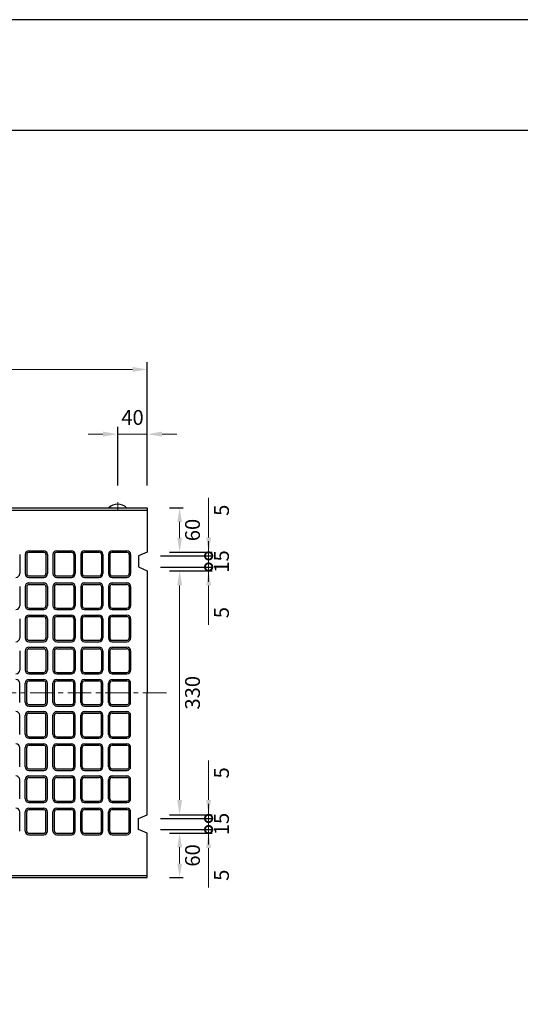
# Model space of a CAD drawing. Units: millimetres. Extents: x 83 to 6383, y 89 to 4544.
# Drawn here: x 2210 to 2887, y 3213 to 4544 of the extents above; entities that cross this region are included whole.
import ezdxf

# ---------------------------------------------------------------- set-up
doc = ezdxf.new("R2010")
doc.units = ezdxf.units.MM
doc.linetypes.add('CENTER', pattern=[50.8, 31.75, -6.35, 6.35, -6.35])
doc.layers.get('0').update_dxf_attribs({"color": 6})
doc.layers.get('DEFPOINTS').update_dxf_attribs({"color": 1})
doc.layers.add('センター', color=4, linetype='CENTER', lineweight=15)
doc.layers.add('寸法', color=7, linetype='Continuous', lineweight=15)
doc.layers.add('図', color=7, linetype='Continuous')
doc.layers.add('題', color=7, linetype='Continuous')
doc.styles.get("Standard").update_dxf_attribs({"font": 'txt.shx', "bigfont": 'extfont2.shx'})
doc.dimstyles.new('ISO-25', dxfattribs={"dimtxt": 2.5, "dimasz": 2.5, "dimexe": 1.25, "dimexo": 0.625, "dimtad": 2, "dimtxsty": 'Standard', "dimcen": 2.5, "dimadec": 0, "dimazin": 0, "dimtfac": 1, "dimtmove": 0, "dimatfit": 1, "dimfxl": 0, "dimarcsym": 0})

# ---------------------------------------------------------------- blocks, each defined once
blk = doc.blocks.new('*D22')
at = {"layer": 'DEFPOINTS', "color": 0}
for p in [(2342.8, 3983.5), (2342.8, 3883.9), (2382.8, 3883.9)]:
    blk.add_point(p, dxfattribs=at)
at = {"layer": '寸法', "color": 0}
for p, q in [((2322.8, 3983.5), (2302.8, 3983.5)), ((2382.8, 3983.5), (2342.8, 3983.5)), ((2402.8, 3983.5), (2422.8, 3983.5))]:
    blk.add_line(p, q, dxfattribs=at)
at = {"layer": '寸法', "color": 0, "lineweight": -2}
for p, q in [((2342.8, 3913.9), (2342.8, 3993.5)), ((2382.8, 3913.9), (2382.8, 3993.5))]:
    blk.add_line(p, q, dxfattribs=at)
at = {"layer": '寸法', "color": 0}
for points in [[(2322.8, 3986.9), (2322.8, 3980.2), (2342.8, 3983.5)], [(2402.8, 3986.9), (2402.8, 3980.2), (2382.8, 3983.5)]]:
    blk.add_solid(points, dxfattribs=at)
at = {"layer": '寸法', "color": 0, "insert": (2362.8, 4003.5), "char_height": 20, "attachment_point": 5}
blk.add_mtext('40', dxfattribs=at)
blk = doc.blocks.new('*D23')
at = {"layer": 'DEFPOINTS', "color": 0}
for p in [(2382.8, 4071), (882.8, 3883.9), (2382.8, 3883.9)]:
    blk.add_point(p, dxfattribs=at)
at = {"layer": '寸法', "color": 0, "lineweight": -2}
for p, q in [((882.8, 3913.9), (882.8, 4081)), ((2382.8, 3913.9), (2382.8, 4081))]:
    blk.add_line(p, q, dxfattribs=at)
at = {"layer": '寸法', "color": 0}
blk.add_line((902.8, 4071), (2362.8, 4071), dxfattribs=at)
for points in [[(902.8, 4074.4), (902.8, 4067.7), (882.8, 4071)], [(2362.8, 4074.4), (2362.8, 4067.7), (2382.8, 4071)]]:
    blk.add_solid(points, dxfattribs=at)
at = {"layer": '寸法', "color": 0, "insert": (1632.8, 4091), "char_height": 20, "attachment_point": 5}
blk.add_mtext('1500', dxfattribs=at)
blk = doc.blocks.new('*D38')
at = {"layer": 'DEFPOINTS', "color": 0}
for p in [(2382.8, 3883.9), (2382.8, 3823.9), (2426.5, 3823.9)]:
    blk.add_point(p, dxfattribs=at)
at = {"layer": '寸法', "color": 0, "lineweight": -2}
for p, q in [((2412.8, 3883.9), (2431.5, 3883.9)), ((2412.8, 3823.9), (2431.5, 3823.9))]:
    blk.add_line(p, q, dxfattribs=at)
at = {"layer": '寸法', "color": 0}
blk.add_line((2426.5, 3864.9), (2426.5, 3842.9), dxfattribs=at)
for points in [[(2423.4, 3864.9), (2429.7, 3864.9), (2426.5, 3883.9)], [(2423.4, 3842.9), (2429.7, 3842.9), (2426.5, 3823.9)]]:
    blk.add_solid(points, dxfattribs=at)
at = {"layer": '寸法', "color": 0, "insert": (2446.5, 3853.9), "char_height": 20, "attachment_point": 5, "rotation": 90}
blk.add_mtext('60', dxfattribs=at)
blk = doc.blocks.new('_DotSmall')
at = {"color": 0, "linetype": 'ByBlock', "const_width": 0.5}
blk.add_lwpolyline([(-0.0625, 0, 1), (0.0625, 0, 1)], format="xyb", close=True, dxfattribs=at)
blk = doc.blocks.new('*D39')
at = {"layer": 'DEFPOINTS', "color": 0}
for p in [(2382.8, 3823.9), (2465.7, 3823.9), (2370.8, 3818.9)]:
    blk.add_point(p, dxfattribs=at)
at = {"layer": '寸法', "color": 0}
for p, q in [((2465.7, 3843.9), (2465.7, 3897.2)), ((2465.7, 3818.9), (2465.7, 3823.9)), ((2465.7, 3818.9), (2465.7, 3798.9))]:
    blk.add_line(p, q, dxfattribs=at)
at = {"layer": '寸法', "color": 0, "lineweight": -2}
for p, q in [((2412.8, 3823.9), (2470.7, 3823.9)), ((2400.8, 3818.9), (2470.7, 3818.9))]:
    blk.add_line(p, q, dxfattribs=at)
at = {"layer": '寸法', "color": 0}
blk.add_solid([(2462.4, 3843.9), (2469, 3843.9), (2465.7, 3823.9)], dxfattribs=at)
at = {"layer": '寸法', "color": 0, "xscale": 20, "yscale": 20, "zscale": 20, "rotation": 90}
blk.add_blockref('_DotSmall', (2465.7, 3818.9), dxfattribs=at)
at = {"layer": '寸法', "color": 0, "insert": (2485.7, 3880.6), "char_height": 20, "attachment_point": 5, "rotation": 90}
blk.add_mtext('5', dxfattribs=at)
blk = doc.blocks.new('*D40')
at = {"layer": 'DEFPOINTS', "color": 0}
for p in [(2370.8, 3818.9), (2370.8, 3803.9), (2465.7, 3803.9)]:
    blk.add_point(p, dxfattribs=at)
at = {"layer": '寸法', "color": 0}
for p, q in [((2465.7, 3818.9), (2465.7, 3838.9)), ((2465.7, 3818.9), (2465.7, 3803.9)), ((2465.7, 3803.9), (2465.7, 3783.9))]:
    blk.add_line(p, q, dxfattribs=at)
at = {"layer": '寸法', "color": 0, "lineweight": -2}
for p, q in [((2400.8, 3818.9), (2470.7, 3818.9)), ((2400.8, 3803.9), (2470.7, 3803.9))]:
    blk.add_line(p, q, dxfattribs=at)
at = {"layer": '寸法', "color": 0, "insert": (2485.7, 3811.4), "char_height": 20, "attachment_point": 5, "rotation": 90}
blk.add_mtext('15', dxfattribs=at)
blk = doc.blocks.new('_None')
blk = doc.blocks.new('*D41')
at = {"layer": 'DEFPOINTS', "color": 0}
for p in [(2382.8, 3798.9), (2382.8, 3468.9), (2426.5, 3468.9)]:
    blk.add_point(p, dxfattribs=at)
at = {"layer": '寸法', "color": 0, "lineweight": -2}
for p, q in [((2412.8, 3798.9), (2431.5, 3798.9)), ((2412.8, 3468.9), (2431.5, 3468.9))]:
    blk.add_line(p, q, dxfattribs=at)
at = {"layer": '寸法', "color": 0}
blk.add_line((2426.5, 3778.9), (2426.5, 3488.9), dxfattribs=at)
for points in [[(2423.2, 3778.9), (2429.9, 3778.9), (2426.5, 3798.9)], [(2423.2, 3488.9), (2429.9, 3488.9), (2426.5, 3468.9)]]:
    blk.add_solid(points, dxfattribs=at)
at = {"layer": '寸法', "color": 0, "insert": (2446.5, 3633.9), "char_height": 20, "attachment_point": 5, "rotation": 90}
blk.add_mtext('330', dxfattribs=at)
blk = doc.blocks.new('*D42')
at = {"layer": 'DEFPOINTS', "color": 0}
for p in [(2370.8, 3803.9), (2382.8, 3798.9), (2465.7, 3798.9)]:
    blk.add_point(p, dxfattribs=at)
at = {"layer": '寸法', "color": 0}
for p, q in [((2465.7, 3803.9), (2465.7, 3823.9)), ((2465.7, 3803.9), (2465.7, 3798.9)), ((2465.7, 3778.9), (2465.7, 3725.6))]:
    blk.add_line(p, q, dxfattribs=at)
at = {"layer": '寸法', "color": 0, "lineweight": -2}
for p, q in [((2400.8, 3803.9), (2470.7, 3803.9)), ((2412.8, 3798.9), (2470.7, 3798.9))]:
    blk.add_line(p, q, dxfattribs=at)
at = {"layer": '寸法', "color": 0}
blk.add_solid([(2462.4, 3778.9), (2469, 3778.9), (2465.7, 3798.9)], dxfattribs=at)
at = {"layer": '寸法', "color": 0, "xscale": 20, "yscale": 20, "zscale": 20, "rotation": 270}
blk.add_blockref('_DotSmall', (2465.7, 3803.9), dxfattribs=at)
at = {"layer": '寸法', "color": 0, "insert": (2485.7, 3742.2), "char_height": 20, "attachment_point": 5, "rotation": 90}
blk.add_mtext('5', dxfattribs=at)
blk = doc.blocks.new('*D44')
at = {"layer": 'DEFPOINTS', "color": 0}
for p in [(2382.8, 3443.9), (2426.5, 3443.9), (2382.8, 3383.9)]:
    blk.add_point(p, dxfattribs=at)
at = {"layer": '寸法', "color": 0, "lineweight": -2}
for p, q in [((2412.8, 3443.9), (2431.5, 3443.9)), ((2412.8, 3383.9), (2431.5, 3383.9))]:
    blk.add_line(p, q, dxfattribs=at)
at = {"layer": '寸法', "color": 0}
blk.add_line((2426.5, 3402.9), (2426.5, 3424.9), dxfattribs=at)
for points in [[(2423.4, 3424.9), (2429.7, 3424.9), (2426.5, 3443.9)], [(2423.4, 3402.9), (2429.7, 3402.9), (2426.5, 3383.9)]]:
    blk.add_solid(points, dxfattribs=at)
at = {"layer": '寸法', "color": 0, "insert": (2446.5, 3413.9), "char_height": 20, "attachment_point": 5, "rotation": 90}
blk.add_mtext('60', dxfattribs=at)
blk = doc.blocks.new('*D45')
at = {"layer": 'DEFPOINTS', "color": 0}
for p in [(2370.8, 3448.9), (2382.8, 3443.9), (2465.7, 3443.9)]:
    blk.add_point(p, dxfattribs=at)
at = {"layer": '寸法', "color": 0}
for p, q in [((2465.7, 3448.9), (2465.7, 3468.9)), ((2465.7, 3448.9), (2465.7, 3443.9)), ((2465.7, 3423.9), (2465.7, 3370.6))]:
    blk.add_line(p, q, dxfattribs=at)
at = {"layer": '寸法', "color": 0, "lineweight": -2}
for p, q in [((2400.8, 3448.9), (2470.7, 3448.9)), ((2412.8, 3443.9), (2470.7, 3443.9))]:
    blk.add_line(p, q, dxfattribs=at)
at = {"layer": '寸法', "color": 0}
blk.add_solid([(2462.4, 3423.9), (2469, 3423.9), (2465.7, 3443.9)], dxfattribs=at)
at = {"layer": '寸法', "color": 0, "xscale": 20, "yscale": 20, "zscale": 20, "rotation": 270}
blk.add_blockref('_DotSmall', (2465.7, 3448.9), dxfattribs=at)
at = {"layer": '寸法', "color": 0, "insert": (2485.7, 3387.2), "char_height": 20, "attachment_point": 5, "rotation": 90}
blk.add_mtext('5', dxfattribs=at)
blk = doc.blocks.new('*D46')
at = {"layer": 'DEFPOINTS', "color": 0}
for p in [(2370.8, 3463.9), (2465.7, 3463.9), (2370.8, 3448.9)]:
    blk.add_point(p, dxfattribs=at)
at = {"layer": '寸法', "color": 0}
for p, q in [((2465.7, 3463.9), (2465.7, 3483.9)), ((2465.7, 3448.9), (2465.7, 3463.9)), ((2465.7, 3448.9), (2465.7, 3428.9))]:
    blk.add_line(p, q, dxfattribs=at)
at = {"layer": '寸法', "color": 0, "lineweight": -2}
for p, q in [((2400.8, 3463.9), (2470.7, 3463.9)), ((2400.8, 3448.9), (2470.7, 3448.9))]:
    blk.add_line(p, q, dxfattribs=at)
at = {"layer": '寸法', "color": 0, "insert": (2485.7, 3456.4), "char_height": 20, "attachment_point": 5, "rotation": 90}
blk.add_mtext('15', dxfattribs=at)
blk = doc.blocks.new('*D43')
at = {"layer": 'DEFPOINTS', "color": 0}
for p in [(2370.8, 3463.9), (2382.8, 3468.9), (2465.7, 3468.9)]:
    blk.add_point(p, dxfattribs=at)
at = {"layer": '寸法', "color": 0}
for p, q in [((2465.7, 3488.9), (2465.7, 3542.2)), ((2465.7, 3463.9), (2465.7, 3468.9)), ((2465.7, 3463.9), (2465.7, 3443.9))]:
    blk.add_line(p, q, dxfattribs=at)
at = {"layer": '寸法', "color": 0, "lineweight": -2}
for p, q in [((2400.8, 3463.9), (2470.7, 3463.9)), ((2412.8, 3468.9), (2470.7, 3468.9))]:
    blk.add_line(p, q, dxfattribs=at)
at = {"layer": '寸法', "color": 0}
blk.add_solid([(2462.4, 3488.9), (2469, 3488.9), (2465.7, 3468.9)], dxfattribs=at)
at = {"layer": '寸法', "color": 0, "xscale": 20, "yscale": 20, "zscale": 20, "rotation": 90}
blk.add_blockref('_DotSmall', (2465.7, 3463.9), dxfattribs=at)
at = {"layer": '寸法', "color": 0, "insert": (2485.7, 3525.6), "char_height": 20, "attachment_point": 5, "rotation": 90}
blk.add_mtext('5', dxfattribs=at)

msp = doc.modelspace()

# ---------------------------------------------------------------- linework, layer by layer
at = {"layer": 'DEFPOINTS'}
msp.add_lwpolyline([(82.8, 88.909), (6382.8, 88.909), (6382.8, 4543.909), (82.8, 4543.909)], close=True, dxfattribs=at)
at = {"layer": 'センター'}
for p, q in [((2342.8, 3891.409), (2342.8, 3880.909)), ((852.8, 3633.909), (2412.8, 3633.909))]:
    msp.add_line(p, q, dxfattribs=at)
at = {"layer": '図'}
for p, q in [((882.8, 3883.909), (2382.8, 3883.909)), ((882.8, 3880.909), (2382.8, 3880.909)), ((2382.8, 3883.909), (2382.8, 3823.909)), ((2210.3, 3820.909), (2210.3, 3794.909)), ((2217.8, 3820.909), (2217.8, 3794.909)), ((2219.8, 3820.909), (2219.8, 3794.909)), ((2222.8, 3825.909), (2242.8, 3825.909)), ((2222.8, 3823.909), (2242.8, 3823.909)), ((2245.8, 3820.909), (2245.8, 3794.909)), ((2247.8, 3820.909), (2247.8, 3794.909)), ((2255.3, 3820.909), (2255.3, 3794.909)), ((2257.3, 3820.909), (2257.3, 3794.909)), ((2260.3, 3825.909), (2280.3, 3825.909)), ((2260.3, 3823.909), (2280.3, 3823.909)), ((2283.3, 3820.909), (2283.3, 3794.909)), ((2285.3, 3820.909), (2285.3, 3794.909)), ((2292.8, 3820.909), (2292.8, 3794.909)), ((2294.8, 3820.909), (2294.8, 3794.909)), ((2297.8, 3825.909), (2317.8, 3825.909)), ((2297.8, 3823.909), (2317.8, 3823.909)), ((2320.8, 3820.909), (2320.8, 3794.909)), ((2322.8, 3820.909), (2322.8, 3794.909)), ((2330.3, 3820.909), (2330.3, 3794.909)), ((2332.3, 3820.909), (2332.3, 3794.909)), ((2335.3, 3825.909), (2355.3, 3825.909)), ((2335.3, 3823.909), (2355.3, 3823.909)), ((2358.3, 3820.909), (2358.3, 3794.909)), ((2360.3, 3820.909), (2360.3, 3794.909)), ((2382.8, 3823.909), (2370.8, 3818.909)), ((2370.8, 3818.909), (2370.8, 3803.909)), ((2370.8, 3803.909), (2382.8, 3798.909)), ((2382.8, 3798.909), (2382.8, 3633.909)), ((2222.8, 3791.909), (2242.8, 3791.909)), ((2222.8, 3789.909), (2242.8, 3789.909)), ((2222.8, 3782.409), (2242.8, 3782.409)), ((2260.3, 3791.909), (2280.3, 3791.909)), ((2260.3, 3789.909), (2280.3, 3789.909)), ((2260.3, 3782.409), (2280.3, 3782.409)), ((2297.8, 3791.909), (2317.8, 3791.909)), ((2297.8, 3789.909), (2317.8, 3789.909)), ((2297.8, 3782.409), (2317.8, 3782.409)), ((2335.3, 3791.909), (2355.3, 3791.909)), ((2335.3, 3789.909), (2355.3, 3789.909)), ((2335.3, 3782.409), (2355.3, 3782.409)), ((2210.3, 3777.409), (2210.3, 3751.409)), ((2217.8, 3777.409), (2217.8, 3751.409)), ((2219.8, 3777.409), (2219.8, 3751.409)), ((2222.8, 3780.409), (2242.8, 3780.409)), ((2245.8, 3777.409), (2245.8, 3751.409)), ((2247.8, 3777.409), (2247.8, 3751.409)), ((2255.3, 3777.409), (2255.3, 3751.409)), ((2257.3, 3777.409), (2257.3, 3751.409)), ((2260.3, 3780.409), (2280.3, 3780.409)), ((2283.3, 3777.409), (2283.3, 3751.409)), ((2285.3, 3777.409), (2285.3, 3751.409)), ((2292.8, 3777.409), (2292.8, 3751.409)), ((2294.8, 3777.409), (2294.8, 3751.409)), ((2297.8, 3780.409), (2317.8, 3780.409)), ((2320.8, 3777.409), (2320.8, 3751.409)), ((2322.8, 3777.409), (2322.8, 3751.409)), ((2330.3, 3777.409), (2330.3, 3751.409)), ((2332.3, 3777.409), (2332.3, 3751.409)), ((2335.3, 3780.409), (2355.3, 3780.409)), ((2358.3, 3777.409), (2358.3, 3751.409)), ((2360.3, 3777.409), (2360.3, 3751.409)), ((2222.8, 3748.409), (2242.8, 3748.409)), ((2222.8, 3746.409), (2242.8, 3746.409)), ((2260.3, 3748.409), (2280.3, 3748.409)), ((2260.3, 3746.409), (2280.3, 3746.409)), ((2297.8, 3748.409), (2317.8, 3748.409)), ((2297.8, 3746.409), (2317.8, 3746.409)), ((2335.3, 3748.409), (2355.3, 3748.409)), ((2335.3, 3746.409), (2355.3, 3746.409)), ((2210.3, 3733.909), (2210.3, 3707.909)), ((2217.8, 3733.909), (2217.8, 3707.909)), ((2219.8, 3733.909), (2219.8, 3707.909)), ((2222.8, 3738.909), (2242.8, 3738.909)), ((2222.8, 3736.909), (2242.8, 3736.909)), ((2245.8, 3733.909), (2245.8, 3707.909)), ((2247.8, 3733.909), (2247.8, 3707.909)), ((2255.3, 3733.909), (2255.3, 3707.909)), ((2257.3, 3733.909), (2257.3, 3707.909)), ((2260.3, 3738.909), (2280.3, 3738.909)), ((2260.3, 3736.909), (2280.3, 3736.909)), ((2283.3, 3733.909), (2283.3, 3707.909)), ((2285.3, 3733.909), (2285.3, 3707.909)), ((2292.8, 3733.909), (2292.8, 3707.909)), ((2294.8, 3733.909), (2294.8, 3707.909)), ((2297.8, 3738.909), (2317.8, 3738.909)), ((2297.8, 3736.909), (2317.8, 3736.909)), ((2320.8, 3733.909), (2320.8, 3707.909)), ((2322.8, 3733.909), (2322.8, 3707.909)), ((2330.3, 3733.909), (2330.3, 3707.909)), ((2332.3, 3733.909), (2332.3, 3707.909)), ((2335.3, 3738.909), (2355.3, 3738.909)), ((2335.3, 3736.909), (2355.3, 3736.909)), ((2358.3, 3733.909), (2358.3, 3707.909)), ((2360.3, 3733.909), (2360.3, 3707.909)), ((2222.8, 3704.909), (2242.8, 3704.909)), ((2222.8, 3702.909), (2242.8, 3702.909)), ((2260.3, 3704.909), (2280.3, 3704.909)), ((2260.3, 3702.909), (2280.3, 3702.909)), ((2297.8, 3704.909), (2317.8, 3704.909)), ((2297.8, 3702.909), (2317.8, 3702.909)), ((2335.3, 3704.909), (2355.3, 3704.909)), ((2335.3, 3702.909), (2355.3, 3702.909)), ((2210.3, 3690.409), (2210.3, 3664.409)), ((2217.8, 3690.409), (2217.8, 3664.409)), ((2219.8, 3690.409), (2219.8, 3664.409)), ((2222.8, 3695.409), (2242.8, 3695.409)), ((2222.8, 3693.409), (2242.8, 3693.409)), ((2245.8, 3690.409), (2245.8, 3664.409)), ((2247.8, 3690.409), (2247.8, 3664.409)), ((2255.3, 3690.409), (2255.3, 3664.409)), ((2257.3, 3690.409), (2257.3, 3664.409)), ((2260.3, 3695.409), (2280.3, 3695.409)), ((2260.3, 3693.409), (2280.3, 3693.409)), ((2283.3, 3690.409), (2283.3, 3664.409)), ((2285.3, 3690.409), (2285.3, 3664.409)), ((2292.8, 3690.409), (2292.8, 3664.409)), ((2294.8, 3690.409), (2294.8, 3664.409)), ((2297.8, 3695.409), (2317.8, 3695.409)), ((2297.8, 3693.409), (2317.8, 3693.409)), ((2320.8, 3690.409), (2320.8, 3664.409)), ((2322.8, 3690.409), (2322.8, 3664.409)), ((2330.3, 3690.409), (2330.3, 3664.409)), ((2332.3, 3690.409), (2332.3, 3664.409)), ((2335.3, 3695.409), (2355.3, 3695.409)), ((2335.3, 3693.409), (2355.3, 3693.409)), ((2358.3, 3690.409), (2358.3, 3664.409)), ((2360.3, 3690.409), (2360.3, 3664.409)), ((2222.8, 3661.409), (2242.8, 3661.409)), ((2260.3, 3661.409), (2280.3, 3661.409)), ((2297.8, 3661.409), (2317.8, 3661.409)), ((2335.3, 3661.409), (2355.3, 3661.409)), ((2222.8, 3659.409), (2242.8, 3659.409)), ((2222.8, 3651.909), (2242.8, 3651.909)), ((2222.8, 3649.909), (2242.8, 3649.909)), ((2260.3, 3659.409), (2280.3, 3659.409)), ((2260.3, 3651.909), (2280.3, 3651.909)), ((2260.3, 3649.909), (2280.3, 3649.909)), ((2297.8, 3659.409), (2317.8, 3659.409)), ((2297.8, 3651.909), (2317.8, 3651.909)), ((2297.8, 3649.909), (2317.8, 3649.909)), ((2335.3, 3659.409), (2355.3, 3659.409)), ((2335.3, 3651.909), (2355.3, 3651.909)), ((2335.3, 3649.909), (2355.3, 3649.909)), ((2210.3, 3620.909), (2210.3, 3646.909)), ((2217.8, 3620.909), (2217.8, 3646.909)), ((2219.8, 3620.909), (2219.8, 3646.909)), ((2245.8, 3620.909), (2245.8, 3646.909)), ((2247.8, 3620.909), (2247.8, 3646.909)), ((2255.3, 3620.909), (2255.3, 3646.909)), ((2257.3, 3620.909), (2257.3, 3646.909)), ((2283.3, 3620.909), (2283.3, 3646.909)), ((2285.3, 3620.909), (2285.3, 3646.909)), ((2292.8, 3620.909), (2292.8, 3646.909)), ((2294.8, 3620.909), (2294.8, 3646.909)), ((2320.8, 3620.909), (2320.8, 3646.909)), ((2322.8, 3620.909), (2322.8, 3646.909)), ((2330.3, 3620.909), (2330.3, 3646.909)), ((2332.3, 3620.909), (2332.3, 3646.909)), ((2358.3, 3620.909), (2358.3, 3646.909)), ((2360.3, 3620.909), (2360.3, 3646.909)), ((2382.8, 3468.909), (2382.8, 3633.909)), ((2222.8, 3617.909), (2242.8, 3617.909)), ((2222.8, 3615.909), (2242.8, 3615.909)), ((2222.8, 3608.409), (2242.8, 3608.409)), ((2260.3, 3617.909), (2280.3, 3617.909)), ((2260.3, 3615.909), (2280.3, 3615.909)), ((2260.3, 3608.409), (2280.3, 3608.409)), ((2297.8, 3617.909), (2317.8, 3617.909)), ((2297.8, 3615.909), (2317.8, 3615.909)), ((2297.8, 3608.409), (2317.8, 3608.409)), ((2335.3, 3617.909), (2355.3, 3617.909)), ((2335.3, 3615.909), (2355.3, 3615.909)), ((2335.3, 3608.409), (2355.3, 3608.409)), ((2210.3, 3577.409), (2210.3, 3603.409)), ((2217.8, 3577.409), (2217.8, 3603.409)), ((2219.8, 3577.409), (2219.8, 3603.409)), ((2222.8, 3606.409), (2242.8, 3606.409)), ((2245.8, 3577.409), (2245.8, 3603.409)), ((2247.8, 3577.409), (2247.8, 3603.409)), ((2255.3, 3577.409), (2255.3, 3603.409)), ((2257.3, 3577.409), (2257.3, 3603.409)), ((2260.3, 3606.409), (2280.3, 3606.409)), ((2283.3, 3577.409), (2283.3, 3603.409)), ((2285.3, 3577.409), (2285.3, 3603.409)), ((2292.8, 3577.409), (2292.8, 3603.409)), ((2294.8, 3577.409), (2294.8, 3603.409)), ((2297.8, 3606.409), (2317.8, 3606.409)), ((2320.8, 3577.409), (2320.8, 3603.409)), ((2322.8, 3577.409), (2322.8, 3603.409)), ((2330.3, 3577.409), (2330.3, 3603.409)), ((2332.3, 3577.409), (2332.3, 3603.409)), ((2335.3, 3606.409), (2355.3, 3606.409)), ((2358.3, 3577.409), (2358.3, 3603.409)), ((2360.3, 3577.409), (2360.3, 3603.409)), ((2222.8, 3574.409), (2242.8, 3574.409)), ((2222.8, 3572.409), (2242.8, 3572.409)), ((2260.3, 3574.409), (2280.3, 3574.409)), ((2260.3, 3572.409), (2280.3, 3572.409)), ((2297.8, 3574.409), (2317.8, 3574.409)), ((2297.8, 3572.409), (2317.8, 3572.409)), ((2335.3, 3574.409), (2355.3, 3574.409)), ((2335.3, 3572.409), (2355.3, 3572.409)), ((2210.3, 3533.909), (2210.3, 3559.909)), ((2217.8, 3533.909), (2217.8, 3559.909)), ((2219.8, 3533.909), (2219.8, 3559.909)), ((2222.8, 3564.909), (2242.8, 3564.909)), ((2222.8, 3562.909), (2242.8, 3562.909)), ((2245.8, 3533.909), (2245.8, 3559.909)), ((2247.8, 3533.909), (2247.8, 3559.909)), ((2255.3, 3533.909), (2255.3, 3559.909)), ((2257.3, 3533.909), (2257.3, 3559.909)), ((2260.3, 3564.909), (2280.3, 3564.909)), ((2260.3, 3562.909), (2280.3, 3562.909)), ((2283.3, 3533.909), (2283.3, 3559.909)), ((2285.3, 3533.909), (2285.3, 3559.909)), ((2292.8, 3533.909), (2292.8, 3559.909)), ((2294.8, 3533.909), (2294.8, 3559.909)), ((2297.8, 3564.909), (2317.8, 3564.909)), ((2297.8, 3562.909), (2317.8, 3562.909)), ((2320.8, 3533.909), (2320.8, 3559.909)), ((2322.8, 3533.909), (2322.8, 3559.909)), ((2330.3, 3533.909), (2330.3, 3559.909)), ((2332.3, 3533.909), (2332.3, 3559.909)), ((2335.3, 3564.909), (2355.3, 3564.909)), ((2335.3, 3562.909), (2355.3, 3562.909)), ((2358.3, 3533.909), (2358.3, 3559.909)), ((2360.3, 3533.909), (2360.3, 3559.909)), ((2222.8, 3530.909), (2242.8, 3530.909)), ((2222.8, 3528.909), (2242.8, 3528.909)), ((2260.3, 3530.909), (2280.3, 3530.909)), ((2260.3, 3528.909), (2280.3, 3528.909)), ((2297.8, 3530.909), (2317.8, 3530.909)), ((2297.8, 3528.909), (2317.8, 3528.909)), ((2335.3, 3530.909), (2355.3, 3530.909)), ((2335.3, 3528.909), (2355.3, 3528.909)), ((2210.3, 3490.409), (2210.3, 3516.409)), ((2217.8, 3490.409), (2217.8, 3516.409)), ((2219.8, 3490.409), (2219.8, 3516.409)), ((2222.8, 3521.409), (2242.8, 3521.409)), ((2222.8, 3519.409), (2242.8, 3519.409)), ((2245.8, 3490.409), (2245.8, 3516.409)), ((2247.8, 3490.409), (2247.8, 3516.409)), ((2255.3, 3490.409), (2255.3, 3516.409)), ((2257.3, 3490.409), (2257.3, 3516.409)), ((2260.3, 3521.409), (2280.3, 3521.409)), ((2260.3, 3519.409), (2280.3, 3519.409)), ((2283.3, 3490.409), (2283.3, 3516.409)), ((2285.3, 3490.409), (2285.3, 3516.409)), ((2292.8, 3490.409), (2292.8, 3516.409)), ((2294.8, 3490.409), (2294.8, 3516.409)), ((2297.8, 3521.409), (2317.8, 3521.409)), ((2297.8, 3519.409), (2317.8, 3519.409)), ((2320.8, 3490.409), (2320.8, 3516.409)), ((2322.8, 3490.409), (2322.8, 3516.409)), ((2330.3, 3490.409), (2330.3, 3516.409)), ((2332.3, 3490.409), (2332.3, 3516.409)), ((2335.3, 3521.409), (2355.3, 3521.409)), ((2335.3, 3519.409), (2355.3, 3519.409)), ((2358.3, 3490.409), (2358.3, 3516.409)), ((2360.3, 3490.409), (2360.3, 3516.409)), ((2222.8, 3487.409), (2242.8, 3487.409)), ((2222.8, 3485.409), (2242.8, 3485.409)), ((2222.8, 3477.909), (2242.8, 3477.909)), ((2222.8, 3475.909), (2242.8, 3475.909)), ((2260.3, 3487.409), (2280.3, 3487.409)), ((2260.3, 3485.409), (2280.3, 3485.409)), ((2260.3, 3477.909), (2280.3, 3477.909)), ((2260.3, 3475.909), (2280.3, 3475.909)), ((2297.8, 3487.409), (2317.8, 3487.409)), ((2297.8, 3485.409), (2317.8, 3485.409)), ((2297.8, 3477.909), (2317.8, 3477.909)), ((2297.8, 3475.909), (2317.8, 3475.909)), ((2335.3, 3487.409), (2355.3, 3487.409)), ((2335.3, 3485.409), (2355.3, 3485.409)), ((2335.3, 3477.909), (2355.3, 3477.909)), ((2335.3, 3475.909), (2355.3, 3475.909)), ((2210.3, 3446.909), (2210.3, 3472.909)), ((2217.8, 3446.909), (2217.8, 3472.909)), ((2219.8, 3446.909), (2219.8, 3472.909)), ((2245.8, 3446.909), (2245.8, 3472.909)), ((2247.8, 3446.909), (2247.8, 3472.909)), ((2255.3, 3446.909), (2255.3, 3472.909)), ((2257.3, 3446.909), (2257.3, 3472.909)), ((2283.3, 3446.909), (2283.3, 3472.909)), ((2285.3, 3446.909), (2285.3, 3472.909)), ((2292.8, 3446.909), (2292.8, 3472.909)), ((2294.8, 3446.909), (2294.8, 3472.909)), ((2320.8, 3446.909), (2320.8, 3472.909)), ((2322.8, 3446.909), (2322.8, 3472.909)), ((2330.3, 3446.909), (2330.3, 3472.909)), ((2332.3, 3446.909), (2332.3, 3472.909)), ((2358.3, 3446.909), (2358.3, 3472.909)), ((2360.3, 3446.909), (2360.3, 3472.909)), ((2370.8, 3463.909), (2382.8, 3468.909)), ((2370.8, 3448.909), (2370.8, 3463.909)), ((2382.8, 3443.909), (2370.8, 3448.909)), ((2222.8, 3443.909), (2242.8, 3443.909)), ((2222.8, 3441.909), (2242.8, 3441.909)), ((2260.3, 3443.909), (2280.3, 3443.909)), ((2260.3, 3441.909), (2280.3, 3441.909)), ((2297.8, 3443.909), (2317.8, 3443.909)), ((2297.8, 3441.909), (2317.8, 3441.909)), ((2335.3, 3443.909), (2355.3, 3443.909)), ((2335.3, 3441.909), (2355.3, 3441.909)), ((2382.8, 3383.909), (2382.8, 3443.909)), ((882.8, 3386.909), (2382.8, 3386.909)), ((882.8, 3383.909), (2382.8, 3383.909))]:
    msp.add_line(p, q, dxfattribs=at)
for centre, radius, start, end in [((2342.8, 3872.009), 16.9, 44.76027, 135.23973), ((2222.8, 3820.909), 5, 90, 180), ((2222.8, 3820.909), 3, 90, 180), ((2242.8, 3820.909), 5, 0, 90), ((2242.8, 3820.909), 3, 0, 90), ((2260.3, 3820.909), 5, 90, 180), ((2260.3, 3820.909), 3, 90, 180), ((2280.3, 3820.909), 5, 0, 90), ((2280.3, 3820.909), 3, 0, 90), ((2297.8, 3820.909), 5, 90, 180), ((2297.8, 3820.909), 3, 90, 180), ((2317.8, 3820.909), 5, 0, 90), ((2317.8, 3820.909), 3, 0, 90), ((2335.3, 3820.909), 5, 90, 180), ((2335.3, 3820.909), 3, 90, 180), ((2355.3, 3820.909), 5, 0, 90), ((2355.3, 3820.909), 3, 0, 90), ((2205.3, 3794.909), 5, 270, 0), ((2222.8, 3794.909), 5, 180, 270), ((2222.8, 3794.909), 3, 180, 270), ((2242.8, 3794.909), 3, 270, 0), ((2242.8, 3794.909), 5, 270, 0), ((2260.3, 3794.909), 5, 180, 270), ((2260.3, 3794.909), 3, 180, 270), ((2280.3, 3794.909), 3, 270, 0), ((2280.3, 3794.909), 5, 270, 0), ((2297.8, 3794.909), 5, 180, 270), ((2297.8, 3794.909), 3, 180, 270), ((2317.8, 3794.909), 3, 270, 0), ((2317.8, 3794.909), 5, 270, 0), ((2335.3, 3794.909), 5, 180, 270), ((2335.3, 3794.909), 3, 180, 270), ((2355.3, 3794.909), 3, 270, 0), ((2355.3, 3794.909), 5, 270, 0), ((2222.8, 3777.409), 5, 90, 180), ((2242.8, 3777.409), 5, 0, 90), ((2260.3, 3777.409), 5, 90, 180), ((2280.3, 3777.409), 5, 0, 90), ((2297.8, 3777.409), 5, 90, 180), ((2317.8, 3777.409), 5, 0, 90), ((2335.3, 3777.409), 5, 90, 180), ((2355.3, 3777.409), 5, 0, 90), ((2222.8, 3777.409), 3, 90, 180), ((2242.8, 3777.409), 3, 0, 90), ((2260.3, 3777.409), 3, 90, 180), ((2280.3, 3777.409), 3, 0, 90), ((2297.8, 3777.409), 3, 90, 180), ((2317.8, 3777.409), 3, 0, 90), ((2335.3, 3777.409), 3, 90, 180), ((2355.3, 3777.409), 3, 0, 90), ((2205.3, 3751.409), 5, 270, 0), ((2222.8, 3751.409), 5, 180, 270), ((2222.8, 3751.409), 3, 180, 270), ((2242.8, 3751.409), 3, 270, 0), ((2242.8, 3751.409), 5, 270, 0), ((2260.3, 3751.409), 5, 180, 270), ((2260.3, 3751.409), 3, 180, 270), ((2280.3, 3751.409), 3, 270, 0), ((2280.3, 3751.409), 5, 270, 0), ((2297.8, 3751.409), 5, 180, 270), ((2297.8, 3751.409), 3, 180, 270), ((2317.8, 3751.409), 3, 270, 0), ((2317.8, 3751.409), 5, 270, 0), ((2335.3, 3751.409), 5, 180, 270), ((2335.3, 3751.409), 3, 180, 270), ((2355.3, 3751.409), 3, 270, 0), ((2355.3, 3751.409), 5, 270, 0), ((2222.8, 3733.909), 5, 90, 180), ((2222.8, 3733.909), 3, 90, 180), ((2242.8, 3733.909), 5, 0, 90), ((2242.8, 3733.909), 3, 0, 90), ((2260.3, 3733.909), 5, 90, 180), ((2260.3, 3733.909), 3, 90, 180), ((2280.3, 3733.909), 5, 0, 90), ((2280.3, 3733.909), 3, 0, 90), ((2297.8, 3733.909), 5, 90, 180), ((2297.8, 3733.909), 3, 90, 180), ((2317.8, 3733.909), 5, 0, 90), ((2317.8, 3733.909), 3, 0, 90), ((2335.3, 3733.909), 5, 90, 180), ((2335.3, 3733.909), 3, 90, 180), ((2355.3, 3733.909), 5, 0, 90), ((2355.3, 3733.909), 3, 0, 90), ((2205.3, 3707.909), 5, 270, 0), ((2222.8, 3707.909), 5, 180, 270), ((2222.8, 3707.909), 3, 180, 270), ((2242.8, 3707.909), 3, 270, 0), ((2242.8, 3707.909), 5, 270, 0), ((2260.3, 3707.909), 5, 180, 270), ((2260.3, 3707.909), 3, 180, 270), ((2280.3, 3707.909), 3, 270, 0), ((2280.3, 3707.909), 5, 270, 0), ((2297.8, 3707.909), 5, 180, 270), ((2297.8, 3707.909), 3, 180, 270), ((2317.8, 3707.909), 3, 270, 0), ((2317.8, 3707.909), 5, 270, 0), ((2335.3, 3707.909), 5, 180, 270), ((2335.3, 3707.909), 3, 180, 270), ((2355.3, 3707.909), 3, 270, 0), ((2355.3, 3707.909), 5, 270, 0), ((2222.8, 3690.409), 5, 90, 180), ((2222.8, 3690.409), 3, 90, 180), ((2242.8, 3690.409), 5, 0, 90), ((2242.8, 3690.409), 3, 0, 90), ((2260.3, 3690.409), 5, 90, 180), ((2260.3, 3690.409), 3, 90, 180), ((2280.3, 3690.409), 5, 0, 90), ((2280.3, 3690.409), 3, 0, 90), ((2297.8, 3690.409), 5, 90, 180), ((2297.8, 3690.409), 3, 90, 180), ((2317.8, 3690.409), 5, 0, 90), ((2317.8, 3690.409), 3, 0, 90), ((2335.3, 3690.409), 5, 90, 180), ((2335.3, 3690.409), 3, 90, 180), ((2355.3, 3690.409), 5, 0, 90), ((2355.3, 3690.409), 3, 0, 90), ((2205.3, 3664.409), 5, 270, 0), ((2222.8, 3664.409), 5, 180, 270), ((2222.8, 3664.409), 3, 180, 270), ((2242.8, 3664.409), 3, 270, 0), ((2242.8, 3664.409), 5, 270, 0), ((2260.3, 3664.409), 5, 180, 270), ((2260.3, 3664.409), 3, 180, 270), ((2280.3, 3664.409), 3, 270, 0), ((2280.3, 3664.409), 5, 270, 0), ((2297.8, 3664.409), 5, 180, 270), ((2297.8, 3664.409), 3, 180, 270), ((2317.8, 3664.409), 3, 270, 0), ((2317.8, 3664.409), 5, 270, 0), ((2335.3, 3664.409), 5, 180, 270), ((2335.3, 3664.409), 3, 180, 270), ((2355.3, 3664.409), 3, 270, 0), ((2355.3, 3664.409), 5, 270, 0), ((2205.3, 3646.909), 5, 0, 90), ((2222.8, 3646.909), 5, 90, 180), ((2222.8, 3646.909), 3, 90, 180), ((2242.8, 3646.909), 5, 0, 90), ((2242.8, 3646.909), 3, 0, 90), ((2260.3, 3646.909), 5, 90, 180), ((2260.3, 3646.909), 3, 90, 180), ((2280.3, 3646.909), 5, 0, 90), ((2280.3, 3646.909), 3, 0, 90), ((2297.8, 3646.909), 5, 90, 180), ((2297.8, 3646.909), 3, 90, 180), ((2317.8, 3646.909), 5, 0, 90), ((2317.8, 3646.909), 3, 0, 90), ((2335.3, 3646.909), 5, 90, 180), ((2335.3, 3646.909), 3, 90, 180), ((2355.3, 3646.909), 5, 0, 90), ((2355.3, 3646.909), 3, 0, 90), ((2205.3, 3603.409), 5, 0, 90), ((2222.8, 3620.909), 5, 180, 270), ((2222.8, 3603.409), 5, 90, 180), ((2222.8, 3620.909), 3, 180, 270), ((2242.8, 3620.909), 3, 270, 0), ((2242.8, 3620.909), 5, 270, 0), ((2242.8, 3603.409), 5, 0, 90), ((2260.3, 3620.909), 5, 180, 270), ((2260.3, 3603.409), 5, 90, 180), ((2260.3, 3620.909), 3, 180, 270), ((2280.3, 3620.909), 3, 270, 0), ((2280.3, 3620.909), 5, 270, 0), ((2280.3, 3603.409), 5, 0, 90), ((2297.8, 3620.909), 5, 180, 270), ((2297.8, 3603.409), 5, 90, 180), ((2297.8, 3620.909), 3, 180, 270), ((2317.8, 3620.909), 3, 270, 0), ((2317.8, 3620.909), 5, 270, 0), ((2317.8, 3603.409), 5, 0, 90), ((2335.3, 3620.909), 5, 180, 270), ((2335.3, 3603.409), 5, 90, 180), ((2335.3, 3620.909), 3, 180, 270), ((2355.3, 3620.909), 3, 270, 0), ((2355.3, 3620.909), 5, 270, 0), ((2355.3, 3603.409), 5, 0, 90), ((2222.8, 3603.409), 3, 90, 180), ((2242.8, 3603.409), 3, 0, 90), ((2260.3, 3603.409), 3, 90, 180), ((2280.3, 3603.409), 3, 0, 90), ((2297.8, 3603.409), 3, 90, 180), ((2317.8, 3603.409), 3, 0, 90), ((2335.3, 3603.409), 3, 90, 180), ((2355.3, 3603.409), 3, 0, 90), ((2222.8, 3577.409), 5, 180, 270), ((2222.8, 3577.409), 3, 180, 270), ((2242.8, 3577.409), 3, 270, 0), ((2242.8, 3577.409), 5, 270, 0), ((2260.3, 3577.409), 5, 180, 270), ((2260.3, 3577.409), 3, 180, 270), ((2280.3, 3577.409), 3, 270, 0), ((2280.3, 3577.409), 5, 270, 0), ((2297.8, 3577.409), 5, 180, 270), ((2297.8, 3577.409), 3, 180, 270), ((2317.8, 3577.409), 3, 270, 0), ((2317.8, 3577.409), 5, 270, 0), ((2335.3, 3577.409), 5, 180, 270), ((2335.3, 3577.409), 3, 180, 270), ((2355.3, 3577.409), 3, 270, 0), ((2355.3, 3577.409), 5, 270, 0), ((2205.3, 3559.909), 5, 0, 90), ((2222.8, 3559.909), 5, 90, 180), ((2222.8, 3559.909), 3, 90, 180), ((2242.8, 3559.909), 5, 0, 90), ((2242.8, 3559.909), 3, 0, 90), ((2260.3, 3559.909), 5, 90, 180), ((2260.3, 3559.909), 3, 90, 180), ((2280.3, 3559.909), 5, 0, 90), ((2280.3, 3559.909), 3, 0, 90), ((2297.8, 3559.909), 5, 90, 180), ((2297.8, 3559.909), 3, 90, 180), ((2317.8, 3559.909), 5, 0, 90), ((2317.8, 3559.909), 3, 0, 90), ((2335.3, 3559.909), 5, 90, 180), ((2335.3, 3559.909), 3, 90, 180), ((2355.3, 3559.909), 5, 0, 90), ((2355.3, 3559.909), 3, 0, 90), ((2222.8, 3533.909), 5, 180, 270), ((2222.8, 3533.909), 3, 180, 270), ((2242.8, 3533.909), 3, 270, 0), ((2242.8, 3533.909), 5, 270, 0), ((2260.3, 3533.909), 5, 180, 270), ((2260.3, 3533.909), 3, 180, 270), ((2280.3, 3533.909), 3, 270, 0), ((2280.3, 3533.909), 5, 270, 0), ((2297.8, 3533.909), 5, 180, 270), ((2297.8, 3533.909), 3, 180, 270), ((2317.8, 3533.909), 3, 270, 0), ((2317.8, 3533.909), 5, 270, 0), ((2335.3, 3533.909), 5, 180, 270), ((2335.3, 3533.909), 3, 180, 270), ((2355.3, 3533.909), 3, 270, 0), ((2355.3, 3533.909), 5, 270, 0), ((2205.3, 3516.409), 5, 0, 90), ((2222.8, 3516.409), 5, 90, 180), ((2222.8, 3516.409), 3, 90, 180), ((2242.8, 3516.409), 5, 0, 90), ((2242.8, 3516.409), 3, 0, 90), ((2260.3, 3516.409), 5, 90, 180), ((2260.3, 3516.409), 3, 90, 180), ((2280.3, 3516.409), 5, 0, 90), ((2280.3, 3516.409), 3, 0, 90), ((2297.8, 3516.409), 5, 90, 180), ((2297.8, 3516.409), 3, 90, 180), ((2317.8, 3516.409), 5, 0, 90), ((2317.8, 3516.409), 3, 0, 90), ((2335.3, 3516.409), 5, 90, 180), ((2335.3, 3516.409), 3, 90, 180), ((2355.3, 3516.409), 5, 0, 90), ((2355.3, 3516.409), 3, 0, 90), ((2222.8, 3490.409), 5, 180, 270), ((2222.8, 3490.409), 3, 180, 270), ((2242.8, 3490.409), 3, 270, 0), ((2242.8, 3490.409), 5, 270, 0), ((2260.3, 3490.409), 5, 180, 270), ((2260.3, 3490.409), 3, 180, 270), ((2280.3, 3490.409), 3, 270, 0), ((2280.3, 3490.409), 5, 270, 0), ((2297.8, 3490.409), 5, 180, 270), ((2297.8, 3490.409), 3, 180, 270), ((2317.8, 3490.409), 3, 270, 0), ((2317.8, 3490.409), 5, 270, 0), ((2335.3, 3490.409), 5, 180, 270), ((2335.3, 3490.409), 3, 180, 270), ((2355.3, 3490.409), 3, 270, 0), ((2355.3, 3490.409), 5, 270, 0), ((2205.3, 3472.909), 5, 0, 90), ((2222.8, 3472.909), 5, 90, 180), ((2222.8, 3472.909), 3, 90, 180), ((2242.8, 3472.909), 5, 0, 90), ((2242.8, 3472.909), 3, 0, 90), ((2260.3, 3472.909), 5, 90, 180), ((2260.3, 3472.909), 3, 90, 180), ((2280.3, 3472.909), 5, 0, 90), ((2280.3, 3472.909), 3, 0, 90), ((2297.8, 3472.909), 5, 90, 180), ((2297.8, 3472.909), 3, 90, 180), ((2317.8, 3472.909), 5, 0, 90), ((2317.8, 3472.909), 3, 0, 90), ((2335.3, 3472.909), 5, 90, 180), ((2335.3, 3472.909), 3, 90, 180), ((2355.3, 3472.909), 5, 0, 90), ((2355.3, 3472.909), 3, 0, 90), ((2222.8, 3446.909), 5, 180, 270), ((2222.8, 3446.909), 3, 180, 270), ((2242.8, 3446.909), 3, 270, 0), ((2242.8, 3446.909), 5, 270, 0), ((2260.3, 3446.909), 5, 180, 270), ((2260.3, 3446.909), 3, 180, 270), ((2280.3, 3446.909), 3, 270, 0), ((2280.3, 3446.909), 5, 270, 0), ((2297.8, 3446.909), 5, 180, 270), ((2297.8, 3446.909), 3, 180, 270), ((2317.8, 3446.909), 3, 270, 0), ((2317.8, 3446.909), 5, 270, 0), ((2335.3, 3446.909), 5, 180, 270), ((2335.3, 3446.909), 3, 180, 270), ((2355.3, 3446.909), 3, 270, 0), ((2355.3, 3446.909), 5, 270, 0)]:
    msp.add_arc(centre, radius, start, end, dxfattribs=at)
at = {"layer": '題'}
msp.add_lwpolyline([(382.8, 238.909), (6232.8, 238.909), (6232.8, 4393.909), (382.8, 4393.909)], close=True, dxfattribs=at)

# ---------------------------------------------------------------- dimensions: what is measured, and where the dimension line sits
at = {"layer": '寸法'}
dim = msp.add_linear_dim(base=(2382.8, 4071.037), p1=(882.8, 3883.909), p2=(2382.8, 3883.909), dimstyle='ISO-25', override={"dimtxt": 20, "dimasz": 20, "dimexe": 10, "dimexo": 30, "dimgap": 10, "dimlwd": 65535}, dxfattribs=at)
dim.commit()
dim.dimension.update_dxf_attribs({"geometry": '*D23', "text_midpoint": (1632.8, 4091.037)})
dim = msp.add_linear_dim(base=(2342.8, 3983.55), p1=(2382.8, 3883.909), p2=(2342.8, 3883.909), dimstyle='ISO-25', override={"dimtxt": 20, "dimasz": 20, "dimexe": 10, "dimexo": 30, "dimgap": 10, "dimlwd": 65535}, dxfattribs=at)
dim.commit()
dim.dimension.update_dxf_attribs({"geometry": '*D22', "text_midpoint": (2362.8, 3983.55), "dimtype": 160})
for base, p1, p2, angle, override, picture, middle in [((2465.703, 3823.909), (2370.8, 3818.909), (2382.8, 3823.909), 90, {"dimtxt": 20, "dimasz": 20, "dimexe": 5, "dimexo": 30, "dimgap": 10, "dimblk1": 'DotSmall', "dimsah": 1, "dimlwd": 65535}, '*D39', (2465.703, 3880.576)), ((2465.703, 3803.909), (2370.8, 3818.909), (2370.8, 3803.909), 90, {"dimtxt": 20, "dimasz": 20, "dimexe": 5, "dimexo": 30, "dimgap": 10, "dimblk1": 'None', "dimblk2": 'None', "dimsah": 1, "dimlwd": 65535}, '*D40', (2465.703, 3811.409)), ((2465.703, 3798.909), (2370.8, 3803.909), (2382.8, 3798.909), 90, {"dimtxt": 20, "dimasz": 20, "dimexe": 5, "dimexo": 30, "dimgap": 10, "dimblk1": 'DotSmall', "dimsah": 1, "dimlwd": 65535}, '*D42', (2465.703, 3742.242)), ((2465.703, 3468.909), (2370.8, 3463.909), (2382.8, 3468.909), 270, {"dimtxt": 20, "dimasz": 20, "dimexe": 5, "dimexo": 30, "dimgap": 10, "dimblk1": 'DotSmall', "dimsah": 1, "dimlwd": 65535}, '*D43', (2465.703, 3525.576)), ((2465.703, 3463.909), (2370.8, 3448.909), (2370.8, 3463.909), 270, {"dimtxt": 20, "dimasz": 20, "dimexe": 5, "dimexo": 30, "dimgap": 10, "dimblk1": 'None', "dimblk2": 'None', "dimsah": 1, "dimlwd": 65535}, '*D46', (2465.703, 3456.409)), ((2465.703, 3443.909), (2370.8, 3448.909), (2382.8, 3443.909), 270, {"dimtxt": 20, "dimasz": 20, "dimexe": 5, "dimexo": 30, "dimgap": 10, "dimblk1": 'DotSmall', "dimsah": 1, "dimlwd": 65535}, '*D45', (2465.703, 3387.242))]:
    dim = msp.add_linear_dim(base=base, p1=p1, p2=p2, angle=angle, dimstyle='ISO-25', override=override, dxfattribs=at)
    dim.commit()
    dim.dimension.update_dxf_attribs({"geometry": picture, "text_midpoint": middle, "dimtype": 160})
for base, p1, p2, angle, override, picture, middle in [((2426.526, 3823.909), (2382.8, 3883.909), (2382.8, 3823.909), 90, {"dimtxt": 20, "dimasz": 19, "dimexe": 5, "dimexo": 30, "dimgap": 10, "dimlwd": 65535}, '*D38', (2446.526, 3853.909)), ((2426.526, 3468.909), (2382.8, 3798.909), (2382.8, 3468.909), 90, {"dimtxt": 20, "dimasz": 20, "dimexe": 5, "dimexo": 30, "dimgap": 10, "dimlwd": 65535}, '*D41', (2446.526, 3633.909)), ((2426.526, 3443.909), (2382.8, 3383.909), (2382.8, 3443.909), 270, {"dimtxt": 20, "dimasz": 19, "dimexe": 5, "dimexo": 30, "dimgap": 10, "dimlwd": 65535}, '*D44', (2446.526, 3413.909))]:
    dim = msp.add_linear_dim(base=base, p1=p1, p2=p2, angle=angle, dimstyle='ISO-25', override=override, dxfattribs=at)
    dim.commit()
    dim.dimension.update_dxf_attribs({"geometry": picture, "text_midpoint": middle})

doc.saveas('drawing.dxf')
